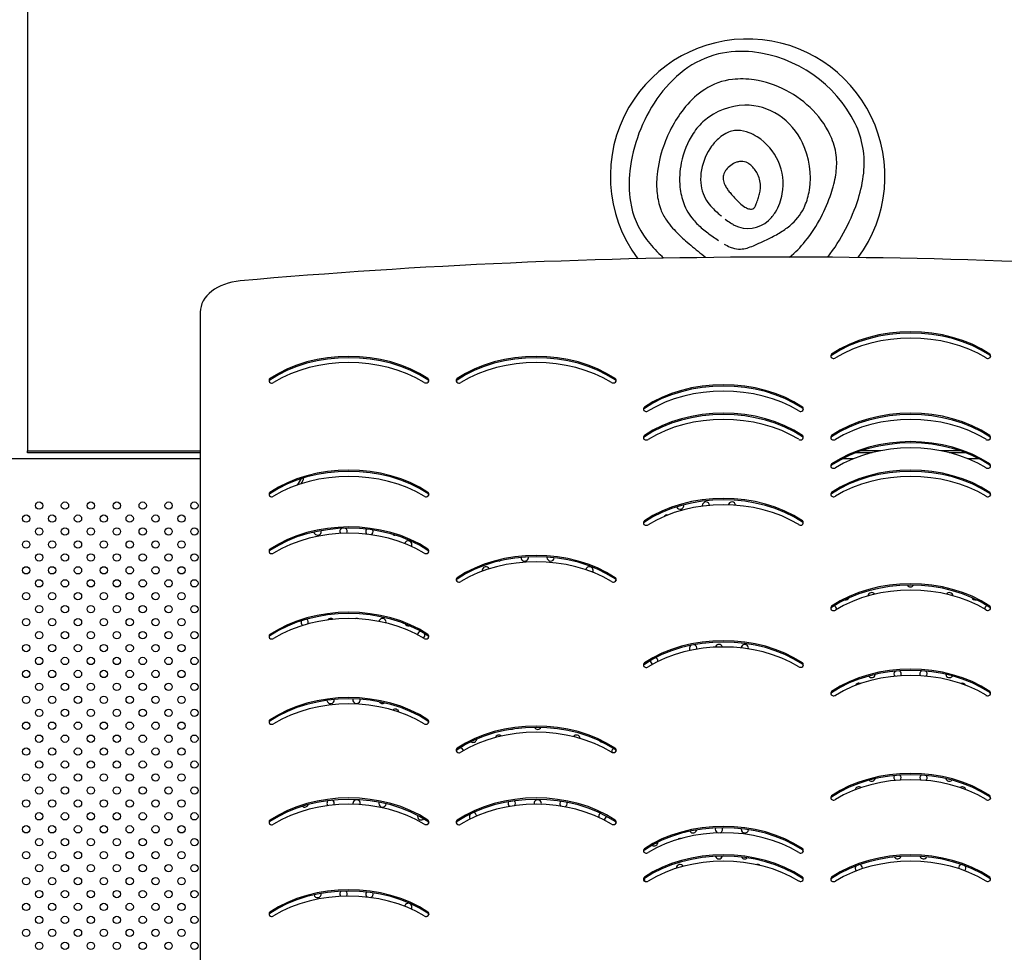
# Model space of a CAD drawing. Units: millimetres. Extents: x 4786.78 to 4796.35, y 5761.87 to 5768.63.
# Drawn here: x 4790.22 to 4791.3, y 5764.31 to 5765.33 of the extents above; entities that cross this region are included whole.
import ezdxf

# ---------------------------------------------------------------- set-up
doc = ezdxf.new("R2010")
doc.units = ezdxf.units.MM
doc.layers.add('supert-VIS', color=7, linetype='Continuous')

msp = doc.modelspace()

# ---------------------------------------------------------------- linework, layer by layer
at = {"layer": 'supert-VIS'}
for p, q in [((4790.4167, 5765.0128), (4790.4167, 5765.0085)), ((4790.4167, 5765.0085), (4790.4167, 5764.2837)), ((4791.1056, 5764.9655), (4791.1056, 5764.9643)), ((4791.2801, 5764.9644), (4791.2801, 5764.9656)), ((4791.2801, 5764.9642), (4791.2801, 5764.9641)), ((4790.4918, 5764.9387), (4790.4918, 5764.9374)), ((4790.6663, 5764.9375), (4790.6663, 5764.9388)), ((4790.6663, 5764.9373), (4790.6663, 5764.9373)), ((4790.6964, 5764.9387), (4790.6964, 5764.9374)), ((4790.8709, 5764.9375), (4790.8709, 5764.9388)), ((4790.8709, 5764.9373), (4790.8709, 5764.9373)), ((4790.901, 5764.9076), (4790.901, 5764.9064)), ((4791.0755, 5764.9065), (4791.0755, 5764.9077)), ((4791.0755, 5764.9063), (4791.0755, 5764.9062)), ((4790.901, 5764.8766), (4790.901, 5764.8753)), ((4791.0755, 5764.8754), (4791.0755, 5764.8767)), ((4791.0755, 5764.8752), (4791.0755, 5764.8751)), ((4791.1056, 5764.8766), (4791.1056, 5764.8753)), ((4791.2801, 5764.8754), (4791.2801, 5764.8767)), ((4791.2801, 5764.8752), (4791.2801, 5764.8751)), ((4790.2279, 5764.8613), (4790.4167, 5764.8613)), ((4790.2279, 5764.8593), (4790.2279, 5764.8613)), ((4790.4167, 5764.8593), (4790.2279, 5764.8593)), ((4791.1507, 5764.8593), (4791.1333, 5764.8593)), ((4791.1597, 5764.8613), (4791.1389, 5764.8613)), ((4791.2469, 5764.8613), (4791.226, 5764.8613)), ((4791.2525, 5764.8593), (4791.235, 5764.8593)), ((4790.4167, 5764.8525), (4789.3895, 5764.8525)), ((4791.1056, 5764.8455), (4791.1056, 5764.8443)), ((4791.1299, 5764.8525), (4791.1182, 5764.8525)), ((4791.2676, 5764.8525), (4791.2558, 5764.8525)), ((4791.2801, 5764.8443), (4791.2801, 5764.8456)), ((4791.2801, 5764.8442), (4791.2801, 5764.8441)), ((4790.4918, 5764.8144), (4790.4918, 5764.8132)), ((4790.6663, 5764.8133), (4790.6663, 5764.8145)), ((4790.6663, 5764.8131), (4790.6663, 5764.813)), ((4791.1056, 5764.8144), (4791.1056, 5764.8132)), ((4791.2801, 5764.8133), (4791.2801, 5764.8145)), ((4791.2801, 5764.8131), (4791.2801, 5764.813)), ((4790.901, 5764.7834), (4790.901, 5764.7821)), ((4791.0755, 5764.7822), (4791.0755, 5764.7835)), ((4791.0755, 5764.782), (4791.0755, 5764.7819)), ((4790.4918, 5764.7523), (4790.4918, 5764.7511)), ((4790.6663, 5764.7512), (4790.6663, 5764.7524)), ((4790.6663, 5764.751), (4790.6663, 5764.7509)), ((4790.6964, 5764.7212), (4790.6964, 5764.72)), ((4790.8709, 5764.7201), (4790.8709, 5764.7213)), ((4790.8709, 5764.7199), (4790.8709, 5764.7198)), ((4791.1056, 5764.6902), (4791.1056, 5764.6889)), ((4791.2801, 5764.689), (4791.2801, 5764.6903)), ((4791.2801, 5764.6888), (4791.2801, 5764.6888)), ((4790.4918, 5764.6591), (4790.4918, 5764.6579)), ((4790.6663, 5764.658), (4790.6663, 5764.6592)), ((4790.6663, 5764.6578), (4790.6663, 5764.6577)), ((4790.901, 5764.6281), (4790.901, 5764.6268)), ((4791.0755, 5764.6269), (4791.0755, 5764.6282)), ((4791.0755, 5764.6267), (4791.0755, 5764.6266)), ((4791.1056, 5764.597), (4791.1056, 5764.5958)), ((4791.2801, 5764.5958), (4791.2801, 5764.5971)), ((4791.2801, 5764.5957), (4791.2801, 5764.5956)), ((4790.4918, 5764.5659), (4790.4918, 5764.5647)), ((4790.6663, 5764.5648), (4790.6663, 5764.566)), ((4790.6663, 5764.5646), (4790.6663, 5764.5645)), ((4790.6964, 5764.5349), (4790.6964, 5764.5336)), ((4790.8709, 5764.5337), (4790.8709, 5764.535)), ((4790.8709, 5764.5335), (4790.8709, 5764.5334)), ((4791.1056, 5764.4831), (4791.1056, 5764.4819)), ((4791.2801, 5764.482), (4791.2801, 5764.4832)), ((4791.2801, 5764.4818), (4791.2801, 5764.4817)), ((4790.4918, 5764.4563), (4790.4918, 5764.455)), ((4790.6663, 5764.4551), (4790.6663, 5764.4564)), ((4790.6964, 5764.4563), (4790.6964, 5764.455)), ((4790.8709, 5764.4551), (4790.8709, 5764.4564)), ((4790.6663, 5764.4549), (4790.6663, 5764.4548)), ((4790.8709, 5764.4549), (4790.8709, 5764.4548)), ((4790.901, 5764.4252), (4790.901, 5764.424)), ((4791.0755, 5764.4241), (4791.0755, 5764.4253)), ((4791.0755, 5764.4239), (4791.0755, 5764.4238)), ((4790.901, 5764.3941), (4790.901, 5764.3929)), ((4791.0755, 5764.393), (4791.0755, 5764.3942)), ((4791.0755, 5764.3928), (4791.0755, 5764.3927)), ((4791.1056, 5764.3941), (4791.1056, 5764.3929)), ((4791.2801, 5764.393), (4791.2801, 5764.3942)), ((4791.2801, 5764.3928), (4791.2801, 5764.3927)), ((4790.4918, 5764.356), (4790.4918, 5764.3548)), ((4790.6663, 5764.3549), (4790.6663, 5764.3561)), ((4790.6663, 5764.3547), (4790.6663, 5764.3546))]:
    msp.add_line(p, q, dxfattribs=at)
for points in [[(4790.2284, 5764.8613), (4790.2284, 5765.3471, 0.220111), (4789.7483, 5766.286, 0.012947), (4789.5841, 5766.4346, -0.080702), (4789.3167, 5766.7472, 0.128327), (4789.2528, 5766.8126, 0.222565), (4789.1326, 5766.8156, 0.157908), (4788.8168, 5766.573, 0.14174), (4788.7098, 5766.2026, 0.32811), (4788.806, 5766.0512, -0.11287), (4789.3335, 5765.7959, -0.237394), (4789.5713, 5765.2525), (4789.5719, 5764.8613)], [(4791.1022, 5765.0728, 0.087599), (4791.1357, 5765.137, 0.05054), (4791.1415, 5765.1647, 0.140384), (4791.1321, 5765.219, 0.254509), (4791.0202, 5765.297, 0.083751), (4790.9827, 5765.2948, 0.104467), (4790.9453, 5765.277, 0.080146), (4790.9156, 5765.2457, 0.123086), (4790.8861, 5765.167, 0.065447), (4790.8867, 5765.1336, 0.126944), (4790.9042, 5765.0922, 0.041335), (4790.9197, 5765.075, 0.006046), (4790.9232, 5765.0717)], [(4791.0603, 5765.0729, 0.057966), (4791.0777, 5765.0902, 0.05055), (4791.0949, 5765.1167, 0.037964), (4791.1059, 5765.1423, 0.043312), (4791.111, 5765.1628, 0.057647), (4791.1118, 5765.1816, 0.078018), (4791.1066, 5765.2025, 0.094643), (4791.0862, 5765.233, 0.162526), (4791.0218, 5765.2665, 0.066322), (4790.998, 5765.267, 0.119746), (4790.9678, 5765.2561, 0.074049), (4790.9469, 5765.2373, 0.090926), (4790.9227, 5765.1939, 0.05839), (4790.9158, 5765.163, 0.050676), (4790.9158, 5765.1425, 0.063104), (4790.9198, 5765.1251, 0.058441), (4790.9259, 5765.1134, 0.033835), (4790.9328, 5765.1046, 0.02912), (4790.9452, 5765.0923, 0.008827), (4790.9525, 5765.086, 0.0075), (4790.9688, 5765.0729)], [(4790.9891, 5765.0871, 0.01856), (4790.9956, 5765.0839, 0.039956), (4791.0005, 5765.0822, 0.096163), (4791.0089, 5765.0818, 0.046078), (4791.0158, 5765.0834, 0.023022), (4791.0227, 5765.0861, 0.012538), (4791.0397, 5765.094, 0.025609), (4791.0523, 5765.1011, 0.042635), (4791.0633, 5765.1095, 0.107918), (4791.0772, 5765.1289, 0.06345), (4791.0822, 5765.1461, 0.150494), (4791.0747, 5765.1976, 0.132481), (4791.0487, 5765.2279, 0.156943), (4791.0115, 5765.2388, 0.172399), (4790.9675, 5765.2221, 0.067919), (4790.9552, 5765.208, 0.098113), (4790.9422, 5765.176, 0.073913), (4790.9408, 5765.1493, 0.062674), (4790.9449, 5765.1316, 0.090758), (4790.9554, 5765.1137, 0.041201), (4790.9654, 5765.1039, 0.02332), (4790.9769, 5765.0952, 0.006948), (4790.983, 5765.0911)], [(4790.99, 5765.1143, 0.011731), (4790.996, 5765.1104, 0.019239), (4791.0001, 5765.108, 0.31872), (4791.0375, 5765.113, 0.069141), (4791.0451, 5765.1222, 0.098428), (4791.0526, 5765.1422, 0.304364), (4791.0252, 5765.2043, 0.046846), (4791.0164, 5765.2088, 0.093159), (4791.0038, 5765.2113, 0.124728), (4790.9908, 5765.208, 0.055449), (4790.9839, 5765.2033, 0.060788), (4790.9754, 5765.1941, 0.10892), (4790.9643, 5765.1684, 0.067668), (4790.9635, 5765.1539, 0.0664), (4790.966, 5765.1426, 0.071863), (4790.9714, 5765.1326, 0.036587), (4790.9774, 5765.1256, 0.016362), (4790.9826, 5765.1207, 0.006897), (4790.9863, 5765.1175)]]:
    msp.add_lwpolyline(points, format="xyb", dxfattribs=at)
msp.add_lwpolyline([(4791.0031, 5765.1348, 0.013762), (4791.0061, 5765.1319, 0.055038), (4791.0117, 5765.1276, 0.054108), (4791.0155, 5765.1258, 0.052538), (4791.0177, 5765.1253, 0.057502), (4791.0191, 5765.1253, 0.171111), (4791.0216, 5765.1265, 0.05692), (4791.0225, 5765.1276, 0.034403), (4791.0233, 5765.1291, 0.021964), (4791.0242, 5765.1313, 0.009422), (4791.0262, 5765.1369, 0.019086), (4791.0277, 5765.1422, 0.031845), (4791.0286, 5765.1475, 0.125654), (4791.0266, 5765.1613, 0.091757), (4791.0203, 5765.1713, 0.061054), (4791.016, 5765.175, 0.046443), (4791.0131, 5765.1765, 0.138217), (4791.0057, 5765.1773, 0.047954), (4791.0024, 5765.1765, 0.142636), (4790.9912, 5765.1682, 0.04222), (4790.9894, 5765.1654, 0.052527), (4790.9883, 5765.1625, 0.093865), (4790.988, 5765.1577, 0.046636), (4790.9886, 5765.1548, 0.036867), (4790.9897, 5765.152, 0.03463), (4790.9919, 5765.1482, 0.022488), (4790.9947, 5765.1443, 0.013429), (4790.9979, 5765.1405, 0.007823)], format="xyb", close=True, dxfattribs=at)
for centre in [(4790.2406, 5764.8015), (4790.2689, 5764.8015), (4790.2972, 5764.8015), (4790.3255, 5764.8015), (4790.3538, 5764.8015), (4790.3821, 5764.8015), (4790.4103, 5764.8015), (4790.2265, 5764.7873), (4790.2548, 5764.7873), (4790.2831, 5764.7873), (4790.3113, 5764.7873), (4790.3396, 5764.7873), (4790.3679, 5764.7873), (4790.3962, 5764.7873), (4790.2406, 5764.7732), (4790.2689, 5764.7732), (4790.2972, 5764.7732), (4790.3255, 5764.7732), (4790.3538, 5764.7732), (4790.3821, 5764.7732), (4790.4103, 5764.7732), (4790.2265, 5764.759), (4790.2548, 5764.759), (4790.2831, 5764.759), (4790.3113, 5764.759), (4790.3396, 5764.759), (4790.3679, 5764.759), (4790.3962, 5764.759), (4790.2406, 5764.7449), (4790.2689, 5764.7449), (4790.2972, 5764.7449), (4790.3255, 5764.7449), (4790.3538, 5764.7449), (4790.3821, 5764.7449), (4790.4103, 5764.7449), (4790.2265, 5764.7308), (4790.2548, 5764.7308), (4790.2831, 5764.7308), (4790.3113, 5764.7308), (4790.3396, 5764.7308), (4790.3679, 5764.7308), (4790.3962, 5764.7308), (4790.2406, 5764.7166), (4790.2689, 5764.7166), (4790.2972, 5764.7166), (4790.3255, 5764.7166), (4790.3538, 5764.7166), (4790.3821, 5764.7166), (4790.4103, 5764.7166), (4790.2265, 5764.7025), (4790.2548, 5764.7025), (4790.2831, 5764.7025), (4790.3113, 5764.7025), (4790.3396, 5764.7025), (4790.3679, 5764.7025), (4790.3962, 5764.7025), (4790.2406, 5764.6883), (4790.2689, 5764.6883), (4790.2972, 5764.6883), (4790.3255, 5764.6883), (4790.3538, 5764.6883), (4790.3821, 5764.6883), (4790.4103, 5764.6883), (4790.2265, 5764.6742), (4790.2548, 5764.6742), (4790.2831, 5764.6742), (4790.3113, 5764.6742), (4790.3396, 5764.6742), (4790.3679, 5764.6742), (4790.3962, 5764.6742), (4790.2406, 5764.66), (4790.2689, 5764.66), (4790.2972, 5764.66), (4790.3255, 5764.66), (4790.3538, 5764.66), (4790.3821, 5764.66), (4790.4103, 5764.66), (4790.2265, 5764.6459), (4790.2548, 5764.6459), (4790.2831, 5764.6459), (4790.3113, 5764.6459), (4790.3396, 5764.6459), (4790.3679, 5764.6459), (4790.3962, 5764.6459), (4790.2406, 5764.6318), (4790.2689, 5764.6318), (4790.2972, 5764.6318), (4790.3255, 5764.6318), (4790.3538, 5764.6318), (4790.3821, 5764.6318), (4790.4103, 5764.6318), (4790.2265, 5764.6176), (4790.2548, 5764.6176), (4790.2831, 5764.6176), (4790.3113, 5764.6176), (4790.3396, 5764.6176), (4790.3679, 5764.6176), (4790.3962, 5764.6176), (4790.2406, 5764.6035), (4790.2689, 5764.6035), (4790.2972, 5764.6035), (4790.3255, 5764.6035), (4790.3538, 5764.6035), (4790.3821, 5764.6035), (4790.4103, 5764.6035), (4790.2265, 5764.5893), (4790.2548, 5764.5893), (4790.2831, 5764.5893), (4790.3113, 5764.5893), (4790.3396, 5764.5893), (4790.3679, 5764.5893), (4790.3962, 5764.5893), (4790.2406, 5764.5752), (4790.2689, 5764.5752), (4790.2972, 5764.5752), (4790.3255, 5764.5752), (4790.3538, 5764.5752), (4790.3821, 5764.5752), (4790.4103, 5764.5752), (4790.2265, 5764.5611), (4790.2548, 5764.5611), (4790.2831, 5764.5611), (4790.3113, 5764.5611), (4790.3396, 5764.5611), (4790.3679, 5764.5611), (4790.3962, 5764.5611), (4790.2406, 5764.5469), (4790.2689, 5764.5469), (4790.2972, 5764.5469), (4790.3255, 5764.5469), (4790.3538, 5764.5469), (4790.3821, 5764.5469), (4790.4103, 5764.5469), (4790.2265, 5764.5328), (4790.2548, 5764.5328), (4790.2831, 5764.5328), (4790.3113, 5764.5328), (4790.3396, 5764.5328), (4790.3679, 5764.5328), (4790.3962, 5764.5328), (4790.2406, 5764.5186), (4790.2689, 5764.5186), (4790.2972, 5764.5186), (4790.3255, 5764.5186), (4790.3538, 5764.5186), (4790.3821, 5764.5186), (4790.4103, 5764.5186), (4790.2265, 5764.5045), (4790.2548, 5764.5045), (4790.2831, 5764.5045), (4790.3113, 5764.5045), (4790.3396, 5764.5045), (4790.3679, 5764.5045), (4790.3962, 5764.5045), (4790.2406, 5764.4903), (4790.2689, 5764.4903), (4790.2972, 5764.4903), (4790.3255, 5764.4903), (4790.3538, 5764.4903), (4790.3821, 5764.4903), (4790.4103, 5764.4903), (4790.2265, 5764.4762), (4790.2548, 5764.4762), (4790.2831, 5764.4762), (4790.3113, 5764.4762), (4790.3396, 5764.4762), (4790.3679, 5764.4762), (4790.3962, 5764.4762), (4790.2406, 5764.4621), (4790.2689, 5764.4621), (4790.2972, 5764.4621), (4790.3255, 5764.4621), (4790.3538, 5764.4621), (4790.3821, 5764.4621), (4790.4103, 5764.4621), (4790.2265, 5764.4479), (4790.2548, 5764.4479), (4790.2831, 5764.4479), (4790.3113, 5764.4479), (4790.3396, 5764.4479), (4790.3679, 5764.4479), (4790.3962, 5764.4479), (4790.2406, 5764.4338), (4790.2689, 5764.4338), (4790.2972, 5764.4338), (4790.3255, 5764.4338), (4790.3538, 5764.4338), (4790.3821, 5764.4338), (4790.4103, 5764.4338), (4790.2265, 5764.4196), (4790.2548, 5764.4196), (4790.2831, 5764.4196), (4790.3113, 5764.4196), (4790.3396, 5764.4196), (4790.3679, 5764.4196), (4790.3962, 5764.4196), (4790.2406, 5764.4055), (4790.2689, 5764.4055), (4790.2972, 5764.4055), (4790.3255, 5764.4055), (4790.3538, 5764.4055), (4790.3821, 5764.4055), (4790.4103, 5764.4055), (4790.2265, 5764.3913), (4790.2548, 5764.3913), (4790.2831, 5764.3913), (4790.3113, 5764.3913), (4790.3396, 5764.3913), (4790.3679, 5764.3913), (4790.3962, 5764.3913), (4790.2406, 5764.3772), (4790.2689, 5764.3772), (4790.2972, 5764.3772), (4790.3255, 5764.3772), (4790.3538, 5764.3772), (4790.3821, 5764.3772), (4790.4103, 5764.3772), (4790.2265, 5764.3631), (4790.2548, 5764.3631), (4790.2831, 5764.3631), (4790.3113, 5764.3631), (4790.3396, 5764.3631), (4790.3679, 5764.3631), (4790.3962, 5764.3631), (4790.2406, 5764.3489), (4790.2689, 5764.3489), (4790.2972, 5764.3489), (4790.3255, 5764.3489), (4790.3538, 5764.3489), (4790.3821, 5764.3489), (4790.4103, 5764.3489), (4790.2265, 5764.3348), (4790.2548, 5764.3348), (4790.2831, 5764.3348), (4790.3113, 5764.3348), (4790.3396, 5764.3348), (4790.3679, 5764.3348), (4790.3962, 5764.3348), (4790.2406, 5764.3206), (4790.2689, 5764.3206), (4790.2972, 5764.3206), (4790.3255, 5764.3206), (4790.3538, 5764.3206), (4790.3821, 5764.3206), (4790.4103, 5764.3206)]:
    msp.add_circle(centre, 0.004, dxfattribs=at)
for centre, radius, start, end in [((4791.0147, 5765.1612), 0.15, 323.735, 149.7816), ((4791.0147, 5765.1612), 0.15, 149.7816, 216.8848), ((4790.4768, 5764.8525), 0.0571, 331.7404, 338.7783), ((4790.4767, 5764.8573), 0.057, 324.3369, 332.4676), ((4790.9409, 5764.8015), 0.004, 199.9561, 12.0039), ((4790.9692, 5764.8015), 0.004, 2.6035, 180), ((4790.9692, 5764.8015), 0.004, 180, 189.7066), ((4790.9975, 5764.8015), 0.004, 4.75, 169.3159), ((4790.9268, 5764.7873), 0.004, 79.2307, 145.1253), ((4790.5449, 5764.7732), 0.004, 189.4202, 13.0893), ((4790.5732, 5764.7732), 0.004, 123.8608, 180), ((4790.5732, 5764.7732), 0.004, 180, 213.2939), ((4790.5732, 5764.7732), 0.004, 330.4282, 59.977), ((4790.6015, 5764.7732), 0.004, 142.0184, 180), ((4790.6015, 5764.7732), 0.004, 180, 230.0467), ((4790.6015, 5764.7732), 0.004, 295.7021, 23.2775), ((4790.6298, 5764.7732), 0.004, 236.8728, 269.4394), ((4790.6439, 5764.759), 0.004, 329.3828, 164.6143), ((4790.7712, 5764.7449), 0.004, 180.4923, 7.5418), ((4790.7288, 5764.7308), 0.004, 25.2609, 180), ((4790.7429, 5764.7449), 0.004, 273.4017, 293.0947), ((4790.7995, 5764.7449), 0.004, 175.1874, 180), ((4790.7995, 5764.7449), 0.004, 180, 354.6198), ((4790.8419, 5764.7308), 0.004, 329.9897, 169.6376), ((4790.7288, 5764.7308), 0.004, 180, 192.7109), ((4791.1926, 5764.7166), 0.004, 211.4552, 328.6941), ((4791.1502, 5764.7025), 0.004, 33.2288, 175.5453), ((4791.2351, 5764.7025), 0.004, 6.4057, 145.1458), ((4791.1078, 5764.6883), 0.004, 0, 68.293), ((4791.1219, 5764.7025), 0.004, 255.5565, 334.9476), ((4791.2633, 5764.7025), 0.004, 201.0108, 288.835), ((4791.2775, 5764.6883), 0.004, 107.104, 178.6758), ((4791.1078, 5764.6883), 0.004, 357.2539, 0), ((4790.5308, 5764.6742), 0.004, 159.9951, 180), ((4790.5308, 5764.6742), 0.004, 180, 241.4705), ((4790.5308, 5764.6742), 0.004, 330.6509, 53.2426), ((4790.5591, 5764.6742), 0.004, 48.6637, 144.4812), ((4790.5874, 5764.6742), 0.004, 63.0771, 111.5035), ((4790.6157, 5764.6742), 0.004, 347.6423, 168.1893), ((4790.6439, 5764.6742), 0.004, 209.2143, 285.6756), ((4790.6581, 5764.66), 0.004, 96.09, 173.3887), ((4790.6581, 5764.66), 0.004, 307.6106, 22.3662), ((4790.9551, 5764.6459), 0.004, 135.1136, 180), ((4790.9551, 5764.6459), 0.004, 339.6808, 67.1621), ((4790.9834, 5764.6459), 0.004, 15.5197, 167.6599), ((4791.0116, 5764.6459), 0.004, 345.1716, 179.7154), ((4790.9551, 5764.6459), 0.004, 180, 221.8891), ((4790.9126, 5764.6318), 0.004, 171.3404, 180), ((4790.9126, 5764.6318), 0.004, 180, 244.2165), ((4790.9126, 5764.6318), 0.004, 351.0141, 66.1891), ((4791.1502, 5764.6176), 0.004, 215.9711, 352.3037), ((4791.1785, 5764.6176), 0.004, 132.7249, 219.7886), ((4791.1785, 5764.6176), 0.004, 0, 56.7002), ((4791.1785, 5764.6176), 0.004, 329.3502, 0), ((4791.2068, 5764.6176), 0.004, 122.5432, 210.163), ((4791.2068, 5764.6176), 0.004, 0, 48.3416), ((4791.2068, 5764.6176), 0.004, 320.9985, 0), ((4791.2351, 5764.6176), 0.004, 186.1141, 325.9301), ((4791.1361, 5764.6035), 0.004, 62.139, 157.9926), ((4791.2492, 5764.6035), 0.004, 25.4334, 114.7825), ((4790.5591, 5764.5893), 0.004, 189.1927, 3.7391), ((4790.5874, 5764.5893), 0.004, 166.5881, 180), ((4790.5874, 5764.5893), 0.004, 180, 8.079), ((4790.6157, 5764.5893), 0.004, 212.6009, 303.64), ((4790.6298, 5764.5752), 0.004, 12.5993, 132.3772), ((4790.7571, 5764.5611), 0.004, 258.6458, 298.3115), ((4790.7854, 5764.5611), 0.004, 206.8439, 332.0962), ((4790.7147, 5764.5469), 0.004, 235.6379, 353.5387), ((4790.7429, 5764.5469), 0.004, 43.8995, 163.6015), ((4790.8278, 5764.5469), 0.004, 2.1552, 148.0317), ((4790.8561, 5764.5469), 0.004, 214.0018, 274.3357), ((4790.7005, 5764.5328), 0.004, 151.6036, 175.9093), ((4790.7005, 5764.5328), 0.004, 15.9462, 95.9367), ((4790.8702, 5764.5328), 0.004, 121.0831, 180), ((4790.8702, 5764.5328), 0.004, 180, 191.897), ((4791.1502, 5764.5045), 0.004, 227.5832, 340.5627), ((4791.1785, 5764.5045), 0.004, 147.9916, 234.1212), ((4791.1785, 5764.5045), 0.004, 314.9789, 0), ((4791.1785, 5764.5045), 0.004, 0, 41.3936), ((4791.2068, 5764.5045), 0.004, 138.0703, 224.3782), ((4791.2068, 5764.5045), 0.004, 306.8207, 0), ((4791.2068, 5764.5045), 0.004, 0, 32.853), ((4791.2351, 5764.5045), 0.004, 197.6836, 314.488), ((4791.1361, 5764.4903), 0.004, 49.3569, 170.5765), ((4791.2492, 5764.4903), 0.004, 12.3059, 128.1059), ((4790.5591, 5764.4762), 0.004, 131.3975, 180), ((4790.5591, 5764.4762), 0.004, 333.6897, 61.7922), ((4790.5874, 5764.4762), 0.004, 339.2148, 180), ((4790.6157, 5764.4762), 0.004, 159.7457, 180), ((4790.7571, 5764.4762), 0.004, 152.1682, 180), ((4790.7571, 5764.4762), 0.004, 319.8143, 45.4125), ((4790.7854, 5764.4762), 0.004, 344.0338, 180), ((4790.8136, 5764.4762), 0.004, 142.7628, 180), ((4790.8136, 5764.4762), 0.004, 288.7199, 17.4225), ((4790.5308, 5764.4762), 0.004, 230.9446, 341.2963), ((4790.5591, 5764.4762), 0.004, 180, 219.0957), ((4790.5874, 5764.4762), 0.004, 180, 195.5117), ((4790.6157, 5764.4762), 0.004, 180, 355.9997), ((4790.7147, 5764.4621), 0.004, 4.8143, 90.5887), ((4790.7571, 5764.4762), 0.004, 180, 237.2198), ((4790.7854, 5764.4762), 0.004, 180, 194.9017), ((4790.8136, 5764.4762), 0.004, 180, 232.0868), ((4790.6581, 5764.4621), 0.004, 165.466, 180), ((4790.6581, 5764.4621), 0.004, 180, 315.2649), ((4790.7147, 5764.4621), 0.004, 140.8222, 180), ((4790.7147, 5764.4621), 0.004, 180, 224.6331), ((4790.8561, 5764.4621), 0.004, 121.2204, 180), ((4790.8561, 5764.4621), 0.004, 180, 197.886), ((4790.8561, 5764.4621), 0.004, 290.1624, 4.7269), ((4790.9551, 5764.4479), 0.004, 212.6339, 349.012), ((4790.9834, 5764.4479), 0.004, 158.5807, 180), ((4790.9834, 5764.4479), 0.004, 180, 256.4749), ((4790.9834, 5764.4479), 0.004, 286.6192, 24.6096), ((4791.0116, 5764.4479), 0.004, 171.2048, 180), ((4791.0116, 5764.4479), 0.004, 180, 353.6303), ((4790.9126, 5764.4338), 0.004, 235.5271, 359.9468), ((4790.9409, 5764.4338), 0.004, 82.9637, 129.8184), ((4790.9834, 5764.4196), 0.004, 199.26, 343.881), ((4791.0116, 5764.4196), 0.004, 214.0071, 311.0678), ((4791.1785, 5764.4196), 0.004, 210.0291, 339.1406), ((4791.2068, 5764.4196), 0.004, 200.429, 330.7027), ((4790.9409, 5764.4055), 0.004, 30.0538, 180), ((4790.9409, 5764.4055), 0.004, 180, 182.1639), ((4791.0258, 5764.4055), 0.004, 46.894, 107.7466), ((4791.1361, 5764.4055), 0.004, 145.7496, 227.9807), ((4791.1361, 5764.4055), 0.004, 0, 74.5402), ((4791.1361, 5764.4055), 0.004, 350.8918, 0), ((4791.2492, 5764.4055), 0.004, 101.3364, 186.7863), ((4791.2492, 5764.4055), 0.004, 314.6749, 0), ((4791.2492, 5764.4055), 0.004, 0, 38.7229), ((4790.8985, 5764.3913), 0.004, 356.6559, 40.0306), ((4790.5732, 5764.3772), 0.004, 131.2523, 180), ((4790.5732, 5764.3772), 0.004, 325.3899, 52.5791), ((4790.5449, 5764.3772), 0.004, 193.5497, 8.9206), ((4790.5732, 5764.3772), 0.004, 180, 218.326), ((4790.6015, 5764.3772), 0.004, 146.8456, 180), ((4790.6015, 5764.3772), 0.004, 180, 238.6861), ((4790.6015, 5764.3772), 0.004, 287.0868, 18.4751), ((4790.6439, 5764.3631), 0.004, 325.4981, 168.5921)]:
    msp.add_arc(centre, radius, start, end, dxfattribs=at)
for centre, major_axis, ratio, start_param, end_param in [((4791.0517, 5761.8515), (-4.6684, 0), 0.690057, -1.697805, -1.443787), ((4790.4667, 5765.0128), (-0.05, 0), 0.690057, -1.443787, 0), ((4791.1929, 5764.9061), (-0.1235, 0), 0.690265, -2.344615, -0.795662), ((4791.1929, 5764.9047), (-0.1235, 0), 0.690265, -2.344615, -0.795662), ((4791.1929, 5764.8992), (-0.1235, 0), 0.690265, -2.299489, -0.841148), ((4790.5791, 5764.8793), (-0.1235, 0), 0.690265, -2.344615, -0.795662), ((4790.7837, 5764.8793), (-0.1235, 0), 0.690265, -2.344615, -0.795662), ((4790.5791, 5764.8778), (-0.1235, 0), 0.690265, -2.344615, -0.795662), ((4790.5791, 5764.8724), (-0.1235, 0), 0.690265, -2.299489, -0.841148), ((4790.7837, 5764.8778), (-0.1235, 0), 0.690265, -2.344615, -0.795662), ((4790.7837, 5764.8724), (-0.1235, 0), 0.690265, -2.299489, -0.841148), ((4791.1086, 5764.9655), (-0.003, 0), 0.690265, -0.795662, 0), ((4791.1086, 5764.9641), (-0.003, 0), 0.690265, -0.795662, -0.05031), ((4791.1086, 5764.9643), (-0.003, 0), 0.690265, 0, 2.300445), ((4791.2771, 5764.9643), (0.003, 0), 0.690265, -2.299489, 0.012756), ((4791.2771, 5764.9656), (-0.003, 0), 0.690265, -3.128836, -2.344615), ((4791.2771, 5764.9642), (-0.003, 0), 0.690265, -3.128836, -2.344615), ((4790.4948, 5764.9387), (-0.003, 0), 0.690265, -0.795662, 0), ((4790.6633, 5764.9388), (-0.003, 0), 0.690265, -3.128836, -2.344615), ((4790.6994, 5764.9387), (-0.003, 0), 0.690265, -0.795662, 0), ((4790.8679, 5764.9388), (-0.003, 0), 0.690265, -3.128836, -2.344615), ((4790.9883, 5764.8482), (-0.1235, 0), 0.690265, -2.344615, -0.795662), ((4790.9883, 5764.8468), (-0.1235, 0), 0.690265, -2.344615, -0.795662), ((4790.4948, 5764.9372), (-0.003, 0), 0.690265, -0.795662, -0.05031), ((4790.4948, 5764.9374), (-0.003, 0), 0.690265, 0, 2.300445), ((4790.6633, 5764.9375), (0.003, 0), 0.690265, -2.299489, 0.012756), ((4790.6633, 5764.9373), (-0.003, 0), 0.690265, -3.128836, -2.344615), ((4790.6994, 5764.9372), (-0.003, 0), 0.690265, -0.795662, -0.05031), ((4790.6994, 5764.9374), (-0.003, 0), 0.690265, 0, 2.300445), ((4790.8679, 5764.9375), (0.003, 0), 0.690265, -2.299489, 0.012756), ((4790.8679, 5764.9373), (-0.003, 0), 0.690265, -3.128836, -2.344615), ((4790.9883, 5764.8413), (-0.1235, 0), 0.690265, -2.299489, -0.841148), ((4790.904, 5764.9076), (-0.003, 0), 0.690265, -0.795662, 0), ((4790.904, 5764.9062), (-0.003, 0), 0.690265, -0.795662, -0.05031), ((4790.9883, 5764.8172), (-0.1235, 0), 0.690265, -2.344615, -0.795662), ((4790.9883, 5764.8157), (-0.1235, 0), 0.690265, -2.344615, -0.795662), ((4791.0725, 5764.9077), (-0.003, 0), 0.690265, -3.128836, -2.344615), ((4791.0725, 5764.9063), (-0.003, 0), 0.690265, -3.128836, -2.344615), ((4791.1929, 5764.8172), (-0.1235, 0), 0.690265, -2.344615, -0.795662), ((4791.1929, 5764.8157), (-0.1235, 0), 0.690265, -2.344615, -0.795662), ((4790.904, 5764.9064), (-0.003, 0), 0.690265, 0, 2.300445), ((4790.9883, 5764.8103), (-0.1235, 0), 0.690265, -2.299489, -0.841148), ((4791.0725, 5764.9064), (0.003, 0), 0.690265, -2.299489, 0.012756), ((4791.1929, 5764.8103), (-0.1235, 0), 0.690265, -2.299489, -0.841148), ((4790.904, 5764.8766), (-0.003, 0), 0.690265, -0.795662, 0), ((4790.904, 5764.8751), (-0.003, 0), 0.690265, -0.795662, -0.05031), ((4790.904, 5764.8753), (-0.003, 0), 0.690265, 0, 2.300445), ((4791.0725, 5764.8754), (0.003, 0), 0.690265, -2.299489, 0.012756), ((4791.0725, 5764.8766), (-0.003, 0), 0.690265, -3.128836, -2.344615), ((4791.0725, 5764.8752), (-0.003, 0), 0.690265, -3.128836, -2.344615), ((4791.1086, 5764.8766), (-0.003, 0), 0.690265, -0.795662, 0), ((4791.1086, 5764.8751), (-0.003, 0), 0.690265, -0.795662, -0.05031), ((4791.1086, 5764.8753), (-0.003, 0), 0.690265, 0, 2.300445), ((4791.1929, 5764.7861), (-0.1235, 0), 0.690265, -2.344615, -0.795662), ((4791.1929, 5764.7847), (-0.1235, 0), 0.690265, -2.344615, -0.795662), ((4791.2771, 5764.8754), (0.003, 0), 0.690265, -2.299489, 0.012756), ((4791.2771, 5764.8766), (-0.003, 0), 0.690265, -3.128836, -2.344615), ((4791.2771, 5764.8752), (-0.003, 0), 0.690265, -3.128836, -2.344615), ((4791.1929, 5764.7792), (-0.1235, 0), 0.690265, -2.299489, -0.841148), ((4790.5791, 5764.755), (-0.1235, 0), 0.690265, -2.344615, -0.795662), ((4790.5791, 5764.7536), (-0.1235, 0), 0.690265, -2.344615, -0.795662), ((4791.1086, 5764.8455), (-0.003, 0), 0.690265, -0.795662, 0), ((4791.1086, 5764.8441), (-0.003, 0), 0.690265, -0.795662, -0.05031), ((4791.1086, 5764.8443), (-0.003, 0), 0.690265, 0, 2.300445), ((4791.1929, 5764.755), (-0.1235, 0), 0.690265, -2.344615, -0.795662), ((4791.1929, 5764.7536), (-0.1235, 0), 0.690265, -2.344615, -0.795662), ((4791.2771, 5764.8443), (0.003, 0), 0.690265, -2.299489, 0.012756), ((4791.2771, 5764.8456), (-0.003, 0), 0.690265, -3.128836, -2.344615), ((4791.2771, 5764.8441), (-0.003, 0), 0.690265, -3.128836, -2.344615), ((4790.5791, 5764.7481), (-0.1235, 0), 0.690265, -2.299489, -0.841148), ((4791.1929, 5764.7481), (-0.1235, 0), 0.690265, -2.299489, -0.841148), ((4790.4948, 5764.8144), (-0.003, 0), 0.690265, -0.795662, 0), ((4790.4948, 5764.813), (-0.003, 0), 0.690265, -0.795662, -0.05031), ((4790.4948, 5764.8132), (-0.003, 0), 0.690265, 0, 2.300445), ((4790.6633, 5764.8133), (0.003, 0), 0.690265, -2.299489, 0.012756), ((4790.6633, 5764.8145), (-0.003, 0), 0.690265, -3.128836, -2.344615), ((4790.6633, 5764.8131), (-0.003, 0), 0.690265, -3.128836, -2.344615), ((4790.9883, 5764.724), (-0.1235, 0), 0.690265, -2.344615, -0.795662), ((4790.9883, 5764.7225), (-0.1235, 0), 0.690265, -2.344615, -0.795662), ((4791.1086, 5764.8144), (-0.003, 0), 0.690265, -0.795662, 0), ((4791.1086, 5764.813), (-0.003, 0), 0.690265, -0.795662, -0.05031), ((4791.1086, 5764.8132), (-0.003, 0), 0.690265, 0, 2.300445), ((4791.2771, 5764.8133), (0.003, 0), 0.690265, -2.299489, 0.012756), ((4791.2771, 5764.8145), (-0.003, 0), 0.690265, -3.128836, -2.344615), ((4791.2771, 5764.8131), (-0.003, 0), 0.690265, -3.128836, -2.344615), ((4790.9883, 5764.7171), (-0.1235, 0), 0.690265, -2.299489, -0.841148), ((4790.5791, 5764.6929), (-0.1235, 0), 0.690265, -2.344615, -0.795662), ((4790.5791, 5764.6915), (-0.1235, 0), 0.690265, -2.344615, -0.795662), ((4790.5791, 5764.686), (-0.1235, 0), 0.690265, -2.299489, -0.841148), ((4790.904, 5764.7834), (-0.003, 0), 0.690265, -0.795662, 0), ((4790.904, 5764.7819), (-0.003, 0), 0.690265, -0.795662, -0.05031), ((4790.904, 5764.7821), (-0.003, 0), 0.690265, 0, 2.300445), ((4791.0725, 5764.7822), (0.003, 0), 0.690265, -2.299489, 0.012756), ((4791.0725, 5764.7834), (-0.003, 0), 0.690265, -3.128836, -2.344615), ((4791.0725, 5764.782), (-0.003, 0), 0.690265, -3.128836, -2.344615), ((4790.4948, 5764.7523), (-0.003, 0), 0.690265, -0.795662, 0), ((4790.4948, 5764.7509), (-0.003, 0), 0.690265, -0.795662, -0.05031), ((4790.4948, 5764.7511), (-0.003, 0), 0.690265, 0, 2.300445), ((4790.6633, 5764.7511), (0.003, 0), 0.690265, -2.299489, 0.012756), ((4790.6633, 5764.7524), (-0.003, 0), 0.690265, -3.128836, -2.344615), ((4790.6633, 5764.7509), (-0.003, 0), 0.690265, -3.128836, -2.344615), ((4790.7837, 5764.6618), (-0.1235, 0), 0.690265, -2.344615, -0.795662), ((4790.7837, 5764.6604), (-0.1235, 0), 0.690265, -2.344615, -0.795662), ((4790.7837, 5764.6549), (-0.1235, 0), 0.690265, -2.299489, -0.841148), ((4791.1929, 5764.6308), (-0.1235, 0), 0.690265, -2.344615, -0.795662), ((4790.6994, 5764.7212), (-0.003, 0), 0.690265, -0.795662, 0), ((4790.6994, 5764.7198), (-0.003, 0), 0.690265, -0.795662, -0.05031), ((4790.6994, 5764.72), (-0.003, 0), 0.690265, 0, 2.300445), ((4790.8679, 5764.7201), (0.003, 0), 0.690265, -2.299489, 0.012756), ((4790.8679, 5764.7213), (-0.003, 0), 0.690265, -3.128836, -2.344615), ((4790.8679, 5764.7199), (-0.003, 0), 0.690265, -3.128836, -2.344615), ((4791.1929, 5764.6293), (-0.1235, 0), 0.690265, -2.344615, -0.795662), ((4791.1929, 5764.6239), (-0.1235, 0), 0.690265, -2.299489, -0.841148), ((4790.5791, 5764.5997), (-0.1235, 0), 0.690265, -2.344615, -0.795662), ((4791.1086, 5764.6902), (-0.003, 0), 0.690265, -0.795662, 0), ((4791.2771, 5764.6903), (-0.003, 0), 0.690265, -3.128836, -2.344615), ((4790.5791, 5764.5983), (-0.1235, 0), 0.690265, -2.344615, -0.795662), ((4790.5791, 5764.5928), (-0.1235, 0), 0.690265, -2.299489, -0.841148), ((4791.1086, 5764.6887), (-0.003, 0), 0.690265, -0.795662, -0.05031), ((4791.1086, 5764.6889), (-0.003, 0), 0.690265, 0, 2.300445), ((4791.2771, 5764.689), (0.003, 0), 0.690265, -2.299489, 0.012756), ((4791.2771, 5764.6888), (-0.003, 0), 0.690265, -3.128836, -2.344615), ((4790.4948, 5764.6591), (-0.003, 0), 0.690265, -0.795662, 0), ((4790.6633, 5764.6592), (-0.003, 0), 0.690265, -3.128836, -2.344615), ((4790.9883, 5764.5687), (-0.1235, 0), 0.690265, -2.344615, -0.795662), ((4790.9883, 5764.5672), (-0.1235, 0), 0.690265, -2.344615, -0.795662), ((4790.4948, 5764.6577), (-0.003, 0), 0.690265, -0.795662, -0.05031), ((4790.4948, 5764.6579), (-0.003, 0), 0.690265, 0, 2.300445), ((4790.6633, 5764.6579), (0.003, 0), 0.690265, -2.299489, 0.012756), ((4790.6633, 5764.6578), (-0.003, 0), 0.690265, -3.128836, -2.344615), ((4790.9883, 5764.5618), (-0.1235, 0), 0.690265, -2.299489, -0.841148), ((4790.904, 5764.6281), (-0.003, 0), 0.690265, -0.795662, 0), ((4790.904, 5764.6266), (-0.003, 0), 0.690265, -0.795662, -0.05031), ((4791.0725, 5764.6281), (-0.003, 0), 0.690265, -3.128836, -2.344615), ((4791.0725, 5764.6267), (-0.003, 0), 0.690265, -3.128836, -2.344615), ((4791.1929, 5764.5376), (-0.1235, 0), 0.690265, -2.344615, -0.795662), ((4791.1929, 5764.5362), (-0.1235, 0), 0.690265, -2.344615, -0.795662), ((4790.904, 5764.6268), (-0.003, 0), 0.690265, 0, 2.300445), ((4791.0725, 5764.6269), (0.003, 0), 0.690265, -2.299489, 0.012756), ((4791.1929, 5764.5307), (-0.1235, 0), 0.690265, -2.299489, -0.841148), ((4790.5791, 5764.5065), (-0.1235, 0), 0.690265, -2.344615, -0.795662), ((4790.5791, 5764.5051), (-0.1235, 0), 0.690265, -2.344615, -0.795662), ((4791.1086, 5764.597), (-0.003, 0), 0.690265, -0.795662, 0), ((4791.1086, 5764.5956), (-0.003, 0), 0.690265, -0.795662, -0.05031), ((4791.1086, 5764.5958), (-0.003, 0), 0.690265, 0, 2.300445), ((4791.2771, 5764.5958), (0.003, 0), 0.690265, -2.299489, 0.012756), ((4791.2771, 5764.5971), (-0.003, 0), 0.690265, -3.128836, -2.344615), ((4791.2771, 5764.5956), (-0.003, 0), 0.690265, -3.128836, -2.344615), ((4790.5791, 5764.4996), (-0.1235, 0), 0.690265, -2.299489, -0.841148), ((4790.4948, 5764.5659), (-0.003, 0), 0.690265, -0.795662, 0), ((4790.4948, 5764.5645), (-0.003, 0), 0.690265, -0.795662, -0.05031), ((4790.4948, 5764.5647), (-0.003, 0), 0.690265, 0, 2.300445), ((4790.6633, 5764.5648), (0.003, 0), 0.690265, -2.299489, 0.012756), ((4790.6633, 5764.566), (-0.003, 0), 0.690265, -3.128836, -2.344615), ((4790.6633, 5764.5646), (-0.003, 0), 0.690265, -3.128836, -2.344615), ((4790.7837, 5764.4755), (-0.1235, 0), 0.690265, -2.344615, -0.795662), ((4790.7837, 5764.474), (-0.1235, 0), 0.690265, -2.344615, -0.795662), ((4790.7837, 5764.4686), (-0.1235, 0), 0.690265, -2.299489, -0.841148), ((4790.6994, 5764.5349), (-0.003, 0), 0.690265, -0.795662, 0), ((4790.6994, 5764.5334), (-0.003, 0), 0.690265, -0.795662, -0.05031), ((4790.6994, 5764.5336), (-0.003, 0), 0.690265, 0, 2.300445), ((4790.8679, 5764.5337), (0.003, 0), 0.690265, -2.299489, 0.012756), ((4790.8679, 5764.5349), (-0.003, 0), 0.690265, -3.128836, -2.344615), ((4790.8679, 5764.5335), (-0.003, 0), 0.690265, -3.128836, -2.344615), ((4791.1929, 5764.4237), (-0.1235, 0), 0.690265, -2.344615, -0.795662), ((4791.1929, 5764.4223), (-0.1235, 0), 0.690265, -2.344615, -0.795662), ((4791.1929, 5764.4168), (-0.1235, 0), 0.690265, -2.299489, -0.841148), ((4790.5791, 5764.3969), (-0.1235, 0), 0.690265, -2.344615, -0.795662), ((4790.5791, 5764.3954), (-0.1235, 0), 0.690265, -2.344615, -0.795662), ((4790.7837, 5764.3969), (-0.1235, 0), 0.690265, -2.344615, -0.795662), ((4790.7837, 5764.3954), (-0.1235, 0), 0.690265, -2.344615, -0.795662), ((4790.5791, 5764.39), (-0.1235, 0), 0.690265, -2.299489, -0.841148), ((4790.7837, 5764.39), (-0.1235, 0), 0.690265, -2.299489, -0.841148), ((4791.1086, 5764.4831), (-0.003, 0), 0.690265, -0.795662, 0), ((4791.1086, 5764.4817), (-0.003, 0), 0.690265, -0.795662, -0.05031), ((4791.1086, 5764.4819), (-0.003, 0), 0.690265, 0, 2.300445), ((4791.2771, 5764.4819), (0.003, 0), 0.690265, -2.299489, 0.012756), ((4791.2771, 5764.4832), (-0.003, 0), 0.690265, -3.128836, -2.344615), ((4791.2771, 5764.4817), (-0.003, 0), 0.690265, -3.128836, -2.344615), ((4790.4948, 5764.4563), (-0.003, 0), 0.690265, -0.795662, 0), ((4790.4948, 5764.4548), (-0.003, 0), 0.690265, -0.795662, -0.05031), ((4790.4948, 5764.455), (-0.003, 0), 0.690265, 0, 2.300445), ((4790.6633, 5764.4551), (0.003, 0), 0.690265, -2.299489, 0.012756), ((4790.6633, 5764.4563), (-0.003, 0), 0.690265, -3.128836, -2.344615), ((4790.6633, 5764.4549), (-0.003, 0), 0.690265, -3.128836, -2.344615), ((4790.6994, 5764.4563), (-0.003, 0), 0.690265, -0.795662, 0), ((4790.6994, 5764.4548), (-0.003, 0), 0.690265, -0.795662, -0.05031), ((4790.6994, 5764.455), (-0.003, 0), 0.690265, 0, 2.300445), ((4790.8679, 5764.4551), (0.003, 0), 0.690265, -2.299489, 0.012756), ((4790.8679, 5764.4563), (-0.003, 0), 0.690265, -3.128836, -2.344615), ((4790.8679, 5764.4549), (-0.003, 0), 0.690265, -3.128836, -2.344615), ((4790.9883, 5764.3658), (-0.1235, 0), 0.690265, -2.344615, -0.795662), ((4790.9883, 5764.3644), (-0.1235, 0), 0.690265, -2.344615, -0.795662), ((4790.9883, 5764.3589), (-0.1235, 0), 0.690265, -2.299489, -0.841148), ((4790.904, 5764.4252), (-0.003, 0), 0.690265, -0.795662, 0), ((4790.904, 5764.4238), (-0.003, 0), 0.690265, -0.795662, -0.05031), ((4790.904, 5764.424), (-0.003, 0), 0.690265, 0, 2.300445), ((4790.9883, 5764.3347), (-0.1235, 0), 0.690265, -2.344615, -0.795662), ((4790.9883, 5764.3333), (-0.1235, 0), 0.690265, -2.344615, -0.795662), ((4791.0725, 5764.424), (0.003, 0), 0.690265, -2.299489, 0.012756), ((4791.0725, 5764.4253), (-0.003, 0), 0.690265, -3.128836, -2.344615), ((4791.0725, 5764.4238), (-0.003, 0), 0.690265, -3.128836, -2.344615), ((4791.1929, 5764.3347), (-0.1235, 0), 0.690265, -2.344615, -0.795662), ((4791.1929, 5764.3333), (-0.1235, 0), 0.690265, -2.344615, -0.795662), ((4790.9883, 5764.3278), (-0.1235, 0), 0.690265, -2.299489, -0.841148), ((4791.1929, 5764.3278), (-0.1235, 0), 0.690265, -2.299489, -0.841148), ((4790.904, 5764.3941), (-0.003, 0), 0.690265, -0.795662, 0), ((4790.904, 5764.3927), (-0.003, 0), 0.690265, -0.795662, -0.05031), ((4790.904, 5764.3929), (-0.003, 0), 0.690265, 0, 2.300445), ((4791.0725, 5764.393), (0.003, 0), 0.690265, -2.299489, 0.012756), ((4791.0725, 5764.3942), (-0.003, 0), 0.690265, -3.128836, -2.344615), ((4791.0725, 5764.3928), (-0.003, 0), 0.690265, -3.128836, -2.344615), ((4791.1086, 5764.3941), (-0.003, 0), 0.690265, -0.795662, 0), ((4791.1086, 5764.3927), (-0.003, 0), 0.690265, -0.795662, -0.05031), ((4791.1086, 5764.3929), (-0.003, 0), 0.690265, 0, 2.300445), ((4791.2771, 5764.393), (0.003, 0), 0.690265, -2.299489, 0.012756), ((4791.2771, 5764.3942), (-0.003, 0), 0.690265, -3.128836, -2.344615), ((4791.2771, 5764.3928), (-0.003, 0), 0.690265, -3.128836, -2.344615), ((4790.5791, 5764.2966), (-0.1235, 0), 0.690265, -2.344615, -0.795662), ((4790.5791, 5764.2952), (-0.1235, 0), 0.690265, -2.344615, -0.795662), ((4790.5791, 5764.2897), (-0.1235, 0), 0.690265, -2.299489, -0.841148), ((4790.4948, 5764.356), (-0.003, 0), 0.690265, -0.795662, 0), ((4790.4948, 5764.3546), (-0.003, 0), 0.690265, -0.795662, -0.05031), ((4790.4948, 5764.3548), (-0.003, 0), 0.690265, 0, 2.300445), ((4790.6633, 5764.3549), (0.003, 0), 0.690265, -2.299489, 0.012756), ((4790.6633, 5764.3561), (-0.003, 0), 0.690265, -3.128836, -2.344615), ((4790.6633, 5764.3547), (-0.003, 0), 0.690265, -3.128836, -2.344615)]:
    msp.add_ellipse(centre, major_axis=major_axis, ratio=ratio, start_param=start_param, end_param=end_param, dxfattribs=at)

doc.saveas('drawing.dxf')
